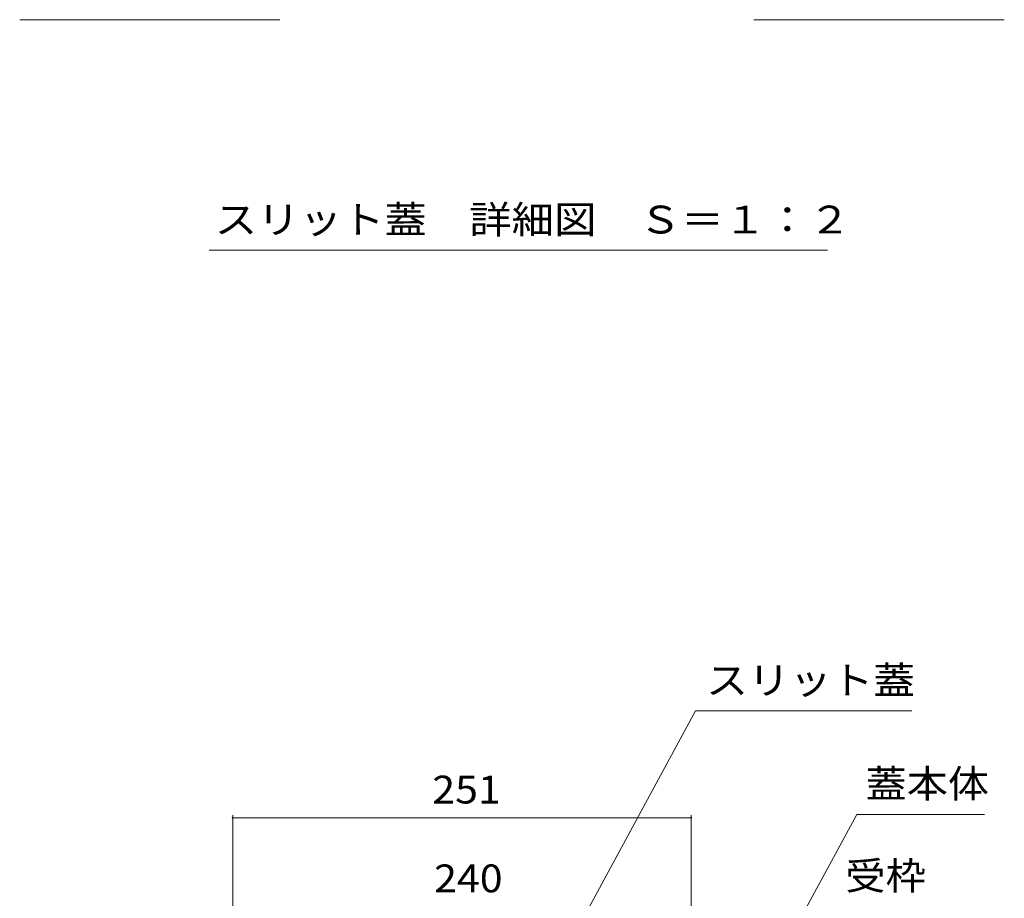
# Model space of a CAD drawing. Units: millimetres. Extents: x -1741 to 1924, y -1328 to 1336.
# Drawn here: x 659 to 1198, y -485 to -4 of the extents above; entities that cross this region are included whole.
import ezdxf

# ---------------------------------------------------------------- set-up
doc = ezdxf.new("R2010")
doc.units = ezdxf.units.MM
doc.header["$LTSCALE"] = 5
for name, color, linetype in [('0055_アルミ建具_', 7, 'Continuous'), ('0108_天井情報・', 7, 'Continuous'), ('0242_', 7, 'Continuous')]:
    doc.layers.add(name, color=color, linetype=linetype)
doc.styles.add('ＭＳ ゴシック', font='txt', dxfattribs={"height": 1})

msp = doc.modelspace()

# ---------------------------------------------------------------- linework, layer by layer
at = {"layer": '0055_アルミ建具_', "color": 7, "linetype": 'Continuous', "lineweight": 9}
for p, q in [((909.94, -602.54), (1029.23, -382.02)), ((1147.74, -382.02), (1029.23, -382.02)), ((1022.46, -614.43), (1117.55, -438.65)), ((1187.41, -438.65), (1117.55, -438.65))]:
    msp.add_line(p, q, dxfattribs=at)
at = {"layer": '0108_天井情報・', "color": 7, "linetype": 'Continuous', "lineweight": 9}
for p, q in [((775.96, -439), (775.96, -591.74)), ((775.96, -440.5), (1026.96, -440.5)), ((1026.96, -439), (1026.96, -591.74))]:
    msp.add_line(p, q, dxfattribs=at)
at = {"layer": '0108_天井情報・', "color": 7, "linetype": 'Continuous', "lineweight": 9, "const_width": 0.5}
for points in [[(776.21, -440.5, 0.414214), (775.96, -440.25, 0.414214), (775.71, -440.5, 0.414214), (775.96, -440.75, 0.414214)], [(1027.21, -440.5, 0.414214), (1026.96, -440.25, 0.414214), (1026.71, -440.5, 0.414214), (1026.96, -440.75, 0.414214)]]:
    msp.add_lwpolyline(points, format="xyb", close=True, dxfattribs=at)
at = {"layer": '0242_', "color": 7, "linetype": 'Continuous', "lineweight": 9}
for p, q in [((801.78, -3.53), (659.36, -3.53)), ((1198.34, -3.53), (1061.16, -3.53)), ((1101.58, -129.68), (763.1, -129.68))]:
    msp.add_line(p, q, dxfattribs=at)

# ---------------------------------------------------------------- texts
at = {"layer": '0055_アルミ建具_', "color": 2, "linetype": 'Continuous', "lineweight": 9, "style": 'ＭＳ ゴシック'}
for s, width, p in [('スリット蓋', 1.1, (1035.15, -372.82)), ('蓋本体', 1.083333, (1122.41, -429.44)), ('受枠', 1.0625, (1111.28, -479.9))]:
    msp.add_text(s, height=15.24, dxfattribs=dict(at, width=width)).set_placement(p)
at = {"layer": '0108_天井情報・', "color": 2, "linetype": 'Continuous', "lineweight": 211, "style": 'ＭＳ ゴシック', "width": 1.083333}
for s, p in [('251', (885.21, -432.68)), ('240', (886.21, -481.29))]:
    msp.add_text(s, height=15.24, dxfattribs=at).set_placement(p)
at = {"layer": '0242_', "color": 2, "linetype": 'Continuous', "lineweight": 9, "style": 'ＭＳ ゴシック', "width": 1.116667}
msp.add_text('スリット蓋\u3000詳細図\u3000Ｓ＝１：２', height=15.24, dxfattribs=at).set_placement((766.13, -120.59))

doc.saveas('drawing.dxf')
